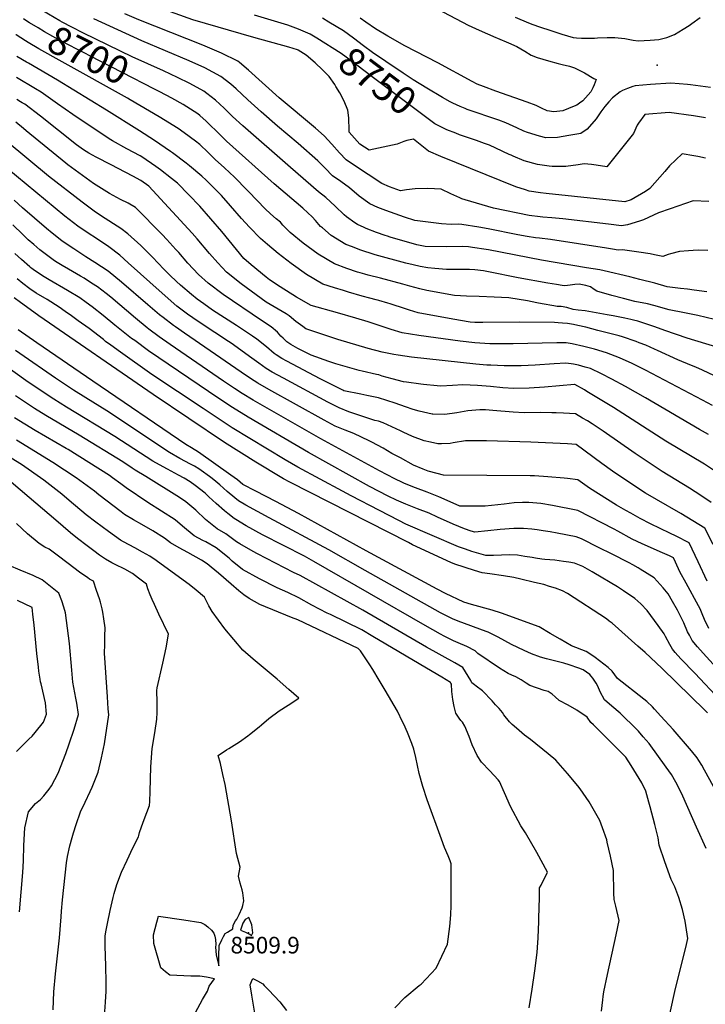
# Model space of a CAD drawing. Units: inches. Extents: x 2582709 to 2588142, y 1507358 to 1513515.
# Drawn here: x 2583216 to 2583928, y 1511059 to 1512081 of the extents above; entities that cross this region are included whole.
import ezdxf
from ezdxf.enums import TextEntityAlignment as Align

# ---------------------------------------------------------------- set-up
doc = ezdxf.new("R2010")
doc.units = ezdxf.units.IN
doc.header["$MEASUREMENT"] = 0
doc.layers.add('tile_2645_35_contour_10ft', color=243, linetype='Continuous')
doc.layers.add('tile_2645_35_spot_elev', color=244, linetype='Continuous')
doc.styles.add('Arial', font='arial.ttf')

msp = doc.modelspace()

# ---------------------------------------------------------------- linework, layer by layer
at = {"layer": 'tile_2645_35_contour_10ft'}
for points, elevation in [([(2583629.6, 1512102.6), (2583681.5, 1512074.9), (2583693.1, 1512069.7), (2583710.1, 1512062.2), (2583712.1, 1512061.4), (2583723.5, 1512056.5), (2583732, 1512052.8), (2583740.2, 1512048), (2583747, 1512043.8), (2583753, 1512041.4), (2583758.9, 1512039.5), (2583764.8, 1512037.7), (2583775.1, 1512035.2), (2583779.2, 1512034.1), (2583786.8, 1512032.2), (2583791.9, 1512030.5), (2583802.2, 1512025.3), (2583812.1, 1512019.6), (2583814.3, 1512018.3), (2583812.2, 1512012.9), (2583810.8, 1512009.7), (2583808.8, 1512005.7), (2583800.6, 1511996.3), (2583797.1, 1511993.8), (2583794.3, 1511992), (2583791.6, 1511990.8), (2583779.7, 1511986), (2583770.6, 1511984.8), (2583763.4, 1511985.9), (2583757.8, 1511988.6), (2583752, 1511991.4), (2583742.6, 1511994.8), (2583710.3, 1512006.3), (2583697.4, 1512011.1), (2583690.7, 1512013.7), (2583685.8, 1512016.3), (2583650.1, 1512035.8), (2583615.9, 1512053.4), (2583598.2, 1512063.4), (2583585.2, 1512071), (2583575.4, 1512077.8), (2583569.4, 1512082.1)], 8770), ([(2583365.3, 1512027.3), (2583332.8, 1512042.1), (2583282.3, 1512066.7), (2583270.3, 1512072.7), (2583260.1, 1512078.1), (2583257.6, 1512079.4), (2583245.9, 1512086.1), (2583242.4, 1512088.2), (2583234.8, 1512093.1), (2583231, 1512095.6), (2583228, 1512097.7)], 8710), ([(2583928, 1511936.7), (2583920, 1511938.5), (2583915.9, 1511939.3), (2583903.5, 1511941.4), (2583890.5, 1511928.9), (2583885.8, 1511923.1), (2583870.1, 1511905.2), (2583865.5, 1511902.3), (2583850.7, 1511893.6), (2583844.1, 1511891.7), (2583762.4, 1511900.1), (2583756.7, 1511900.8), (2583744.7, 1511902.7), (2583740.9, 1511903.9), (2583731, 1511907.1), (2583653.1, 1511938.4), (2583640.4, 1511944.2), (2583633.5, 1511949.5), (2583624.7, 1511956.7), (2583618, 1511955.1), (2583614.8, 1511954.1), (2583608, 1511951.4), (2583578.9, 1511945.2), (2583569.1, 1511951.3), (2583558, 1511963.9), (2583558, 1511968.2), (2583557.7, 1511975.9), (2583557.6, 1511978.6), (2583556.8, 1511986.8), (2583552.7, 1511996), (2583548.3, 1512004.6), (2583544.3, 1512011.2), (2583543.1, 1512013.2), (2583537.3, 1512021.5), (2583530.3, 1512028.6), (2583522.8, 1512035.6), (2583513.5, 1512043.7), (2583505.2, 1512049), (2583504.5, 1512049.3), (2583495.5, 1512052), (2583458.9, 1512062), (2583395.6, 1512080.3), (2583336.9, 1512101.8)], 8740), ([(2583931.2, 1511892), (2583915.1, 1511892.4), (2583891.1, 1511884.4), (2583879.1, 1511880.2), (2583863.4, 1511872.8), (2583859.5, 1511871.5), (2583846.8, 1511867.8), (2583840.6, 1511866.6), (2583827.1, 1511868.3), (2583779.9, 1511874), (2583768.2, 1511875), (2583758.9, 1511875.6), (2583756.4, 1511875.8), (2583745, 1511877.2), (2583707.7, 1511885.1), (2583678.4, 1511893.7), (2583675.1, 1511894.8), (2583672.9, 1511895.7), (2583663.7, 1511900), (2583653.4, 1511904.6), (2583639.5, 1511905.2), (2583626.5, 1511905), (2583617.5, 1511903.9), (2583611.4, 1511902.8), (2583600, 1511907), (2583591.8, 1511910.4), (2583563.6, 1511929.2), (2583555, 1511935), (2583548, 1511942.5), (2583540, 1511951.2), (2583532, 1511959.9), (2583523.1, 1511967.9), (2583485.5, 1511999.5), (2583453.4, 1512028.2), (2583444.3, 1512036.2), (2583442.6, 1512037.5), (2583425.6, 1512045.9), (2583406, 1512054.2), (2583339.7, 1512080.4), (2583325.3, 1512086.6)], 8730), ([(2583524.5, 1512061.4), (2583517.7, 1512065.6), (2583505.5, 1512070.7), (2583494.4, 1512074.8), (2583459.8, 1512085.2)], 8750), ([(2583537, 1512078), (2583530.2, 1512082.1)], 8760), ([(2583730.4, 1512083), (2583744.2, 1512077.2), (2583748.5, 1512075.5), (2583755.4, 1512073.1), (2583767.2, 1512069.3), (2583778.9, 1512065.5), (2583790.6, 1512062), (2583794, 1512061.6), (2583799.1, 1512061.2), (2583803.6, 1512061.2), (2583812.7, 1512061.5), (2583815.9, 1512061.8), (2583825.8, 1512062.2), (2583833.7, 1512061.9), (2583844.2, 1512060.9), (2583847.5, 1512060.2), (2583852.8, 1512059.4), (2583858.1, 1512058.6), (2583870.3, 1512059.2), (2583879.5, 1512060.1), (2583884.8, 1512061.5), (2583887.8, 1512062.2), (2583895.6, 1512065.3), (2583904.7, 1512070.7), (2583910.9, 1512074.6), (2583913.8, 1512076.7), (2583922.2, 1512082.9)], 8760), ([(2583356, 1512008.4), (2583288.9, 1512043), (2583283.5, 1512045.7), (2583259.1, 1512058.3), (2583241.7, 1512068), (2583235.1, 1512071.9), (2583226.1, 1512077.4), (2583223.5, 1512079.1), (2583220.1, 1512081.5)], 8700), ([(2583930.4, 1511841), (2583920.6, 1511841.5), (2583915.2, 1511841.2), (2583910.2, 1511840.8), (2583900.8, 1511839.9), (2583891.7, 1511837.6), (2583889.1, 1511836.8), (2583883.5, 1511834.8), (2583875.1, 1511836.7), (2583870.3, 1511837.6), (2583858.6, 1511839.4), (2583841.8, 1511841.6), (2583837.2, 1511841.5), (2583831.2, 1511842.3), (2583825.1, 1511843.4), (2583767, 1511852.3), (2583755.5, 1511853.7), (2583751.3, 1511854.1), (2583742.7, 1511855.6), (2583733.1, 1511857.3), (2583702.4, 1511863.6), (2583692.7, 1511865.3), (2583674.8, 1511868), (2583671.3, 1511868.4), (2583663.9, 1511868.1), (2583654, 1511868.8), (2583626.2, 1511872), (2583615.4, 1511875.7), (2583596, 1511882.6), (2583587.6, 1511885.8), (2583579.4, 1511889.3), (2583568.4, 1511897.4), (2583558.2, 1511906), (2583549.2, 1511912.5), (2583540.7, 1511918.6), (2583533.2, 1511926.3), (2583525.5, 1511934), (2583505.1, 1511952.1), (2583483.5, 1511970.2), (2583466.5, 1511984.9), (2583452.7, 1511997.5), (2583440.7, 1512008.7), (2583435.3, 1512013.5), (2583424.7, 1512021.7), (2583408.1, 1512030.5), (2583391.9, 1512037.9), (2583342.7, 1512058.6), (2583292.9, 1512081.3)], 8720), ([(2583614.2, 1512025), (2583595.9, 1512037.2), (2583582.3, 1512046.4), (2583572.8, 1512053.5), (2583562.5, 1512061.3), (2583552.2, 1512068.8), (2583537, 1512078)], 8760), ([(2583330.7, 1511997.4), (2583327.8, 1511999.1), (2583260, 1512036.9), (2583236, 1512050.4), (2583224.9, 1512056.8), (2583222.1, 1512058.6), (2583212.5, 1512064.7), (2583212, 1512065.1)], 8690), ([(2583649.6, 1511971.2), (2583646.8, 1511972.6), (2583639.9, 1511977.5), (2583580.5, 1512022.2), (2583560, 1512038), (2583549.7, 1512045.6), (2583524.5, 1512061.4)], 8750), ([(2583937.2, 1511711), (2583924.6, 1511717), (2583917.8, 1511720), (2583913.5, 1511721.8), (2583899, 1511727.7), (2583878.2, 1511737.2), (2583874.9, 1511738.8), (2583865.9, 1511742.7), (2583859.1, 1511745.4), (2583856, 1511746.5), (2583841.6, 1511751.5), (2583838.1, 1511752.5), (2583816.1, 1511758.2), (2583803.5, 1511761.4), (2583795.2, 1511763.3), (2583790.7, 1511764.3), (2583784.5, 1511765.2), (2583779.6, 1511765.7), (2583774.8, 1511766.1), (2583771.1, 1511766.3), (2583735.1, 1511766.7), (2583696.6, 1511766.4), (2583688.3, 1511766.4), (2583683.7, 1511766.8), (2583665.5, 1511769.7), (2583629.5, 1511776.5), (2583620.7, 1511779), (2583616.5, 1511780.4), (2583600.7, 1511785.6), (2583598.2, 1511786.4), (2583588.9, 1511789.3), (2583586, 1511790), (2583579.3, 1511791.5), (2583571.4, 1511793.6), (2583557.2, 1511797.9), (2583552.2, 1511799.4), (2583542.9, 1511802.3), (2583530.6, 1511806.2), (2583513.7, 1511816.2), (2583497.7, 1511827.5), (2583484.3, 1511838), (2583473.2, 1511847.3), (2583465.9, 1511853.6), (2583454.7, 1511865.2), (2583446.4, 1511874.3), (2583434.9, 1511887.4), (2583425.4, 1511898), (2583422.1, 1511901.6), (2583409.5, 1511914), (2583405.1, 1511918.1), (2583392.2, 1511929), (2583388.8, 1511931.7), (2583374.6, 1511942.3), (2583372.6, 1511943.6), (2583355.8, 1511955.1), (2583340.3, 1511965.3), (2583306.2, 1511986.8), (2583255.1, 1512017.9), (2583225.1, 1512035.3), (2583223, 1512036.5), (2583213.1, 1512042.4)], 8680), ([(2583935, 1511680.3), (2583924.7, 1511685.7), (2583865.7, 1511716.8), (2583851.6, 1511723.9), (2583838.5, 1511729.7), (2583825, 1511735), (2583812.8, 1511738.5), (2583801.6, 1511741.5), (2583789.4, 1511744.3), (2583783.3, 1511745.1), (2583779.1, 1511745.2), (2583773.6, 1511745.3), (2583728.3, 1511744.1), (2583724.7, 1511744.1), (2583704.1, 1511744.1), (2583699, 1511744.4), (2583688.6, 1511745.2), (2583673.1, 1511746.9), (2583630.2, 1511752.7), (2583612.9, 1511755.7), (2583601.7, 1511759.1), (2583577.8, 1511766.9), (2583565.1, 1511770.8), (2583545.9, 1511776.2), (2583518.6, 1511784), (2583503.2, 1511792.7), (2583486.4, 1511803.2), (2583475.4, 1511810.5), (2583471.9, 1511813.5), (2583456.3, 1511826.3), (2583448.6, 1511832.8), (2583425.8, 1511860.6), (2583414.4, 1511873.8), (2583402.9, 1511887), (2583391.5, 1511898.9), (2583379.7, 1511910.9), (2583373.6, 1511915.9), (2583362.3, 1511924.6), (2583357.3, 1511928.3), (2583342.9, 1511938.2), (2583341.1, 1511939.4), (2583327.4, 1511946.6), (2583312.5, 1511954.7), (2583310.8, 1511955.8), (2583302.8, 1511961.1), (2583271.1, 1511982.2), (2583255.3, 1511993.3), (2583243.2, 1512001.8), (2583238.2, 1512005.3), (2583232.4, 1512008.9), (2583212.6, 1512020.7)], 8670), ([(2583929.1, 1511798.1), (2583916.1, 1511800), (2583909.1, 1511800.9), (2583902, 1511801.5), (2583888.1, 1511803.3), (2583875.3, 1511807), (2583859.6, 1511811), (2583849.4, 1511813.6), (2583822.7, 1511819.9), (2583818.1, 1511820.9), (2583804.3, 1511823.2), (2583757.7, 1511830.9), (2583702.8, 1511841.8), (2583700.1, 1511842.2), (2583686.2, 1511844.3), (2583681.8, 1511844.9), (2583675.2, 1511845.1), (2583659.2, 1511844.9), (2583636.9, 1511845.2), (2583628.1, 1511846.9), (2583600.6, 1511854.8), (2583597.7, 1511855.8), (2583595.4, 1511856.6), (2583586.4, 1511859.8), (2583575.6, 1511864), (2583573.5, 1511864.9), (2583566.8, 1511868), (2583563.9, 1511869.8), (2583555.3, 1511875.8), (2583552.8, 1511878.1), (2583543.4, 1511887), (2583533.9, 1511895.9), (2583526.2, 1511901.8), (2583497.1, 1511927.1), (2583447.6, 1511970.3), (2583437, 1511980.1), (2583428.2, 1511988.6), (2583419.4, 1511997), (2583410.4, 1512004), (2583407.2, 1512006.4), (2583392.7, 1512014.4), (2583379.8, 1512020.6), (2583365.3, 1512027.3)], 8710), ([(2583933, 1512010.1), (2583912.4, 1512013.1), (2583909.3, 1512013.3), (2583900.6, 1512014.1), (2583891.9, 1512014.8), (2583870.8, 1512013.3), (2583854.9, 1512012), (2583852.3, 1512011.2), (2583846.9, 1512009.2), (2583841.8, 1512007), (2583839.3, 1512005.8), (2583831.5, 1511999.6), (2583827.5, 1511995.2), (2583823.5, 1511990.4), (2583819.3, 1511984.8), (2583814.3, 1511977.8), (2583804.9, 1511967.1), (2583798.4, 1511962.3), (2583785.9, 1511960.2), (2583774.1, 1511958.4), (2583762.2, 1511957.9), (2583755.5, 1511959.7), (2583743.1, 1511963.6), (2583739.4, 1511965), (2583731.9, 1511968.4), (2583720.7, 1511973.4), (2583713.2, 1511976.2), (2583680.5, 1511987.5), (2583678.4, 1511988.3), (2583673.3, 1511990.5), (2583665.6, 1511993.9), (2583662.9, 1511995.3), (2583655, 1511999.8), (2583638.6, 1512009.6), (2583624.6, 1512018.1), (2583614.2, 1512025)], 8760), ([(2583937.1, 1511769.6), (2583919.9, 1511773.6), (2583906, 1511776.5), (2583890.3, 1511779.4), (2583874.1, 1511784), (2583867.5, 1511785.6), (2583854.5, 1511788.1), (2583842.9, 1511791.1), (2583830.5, 1511794.5), (2583815.2, 1511798.8), (2583812.3, 1511800.6), (2583808.4, 1511803.3), (2583803.7, 1511804.7), (2583796.8, 1511806.1), (2583792.3, 1511805.6), (2583787.5, 1511804.9), (2583782, 1511804.3), (2583779, 1511804.7), (2583773.3, 1511805.7), (2583764.1, 1511807.2), (2583733.6, 1511812.8), (2583702.5, 1511819), (2583697.4, 1511819.9), (2583688.5, 1511820.9), (2583682.8, 1511821.3), (2583678.2, 1511821.4), (2583670.8, 1511821.4), (2583667.9, 1511821.3), (2583659, 1511821.3), (2583646.8, 1511822.2), (2583639.8, 1511823.1), (2583631.7, 1511824.5), (2583624.3, 1511826.1), (2583616.7, 1511827.9), (2583585, 1511836.5), (2583569.2, 1511841.6), (2583561.3, 1511844.7), (2583554.7, 1511847.4), (2583539.2, 1511856.5), (2583530.2, 1511864.5), (2583528.3, 1511866.1), (2583523, 1511872.3), (2583519.5, 1511875.9), (2583515.1, 1511880.2), (2583509.9, 1511885.1), (2583480.1, 1511910.3), (2583430.8, 1511954.5), (2583426.5, 1511958.6), (2583421.6, 1511963.4), (2583412.5, 1511972.6), (2583409.5, 1511975.4), (2583403.1, 1511981.2), (2583401.1, 1511982.7), (2583385.6, 1511992.6), (2583373.8, 1511999.2), (2583361.5, 1512005.6), (2583356, 1512008.4)], 8700), ([(2583931.1, 1511650.1), (2583921.5, 1511655.3), (2583865.6, 1511688.3), (2583844.7, 1511700.1), (2583830.8, 1511707.5), (2583819.8, 1511713.1), (2583808.5, 1511718.5), (2583803.1, 1511720), (2583796.1, 1511721.9), (2583790.8, 1511723.2), (2583788.5, 1511723.5), (2583782.8, 1511724.2), (2583770.8, 1511723.4), (2583751.1, 1511722), (2583736.7, 1511721.4), (2583732.3, 1511721.4), (2583718.8, 1511721.3), (2583705.2, 1511722), (2583701, 1511722.2), (2583689.5, 1511723.2), (2583622.6, 1511730.4), (2583609, 1511732.4), (2583604.5, 1511733.2), (2583592.1, 1511735.7), (2583577.6, 1511739.5), (2583546.3, 1511748.7), (2583513.1, 1511759.7), (2583509.8, 1511762.1), (2583502.7, 1511767.5), (2583495.9, 1511773.2), (2583492.5, 1511775.2), (2583472, 1511787.4), (2583446, 1511806.6), (2583430.7, 1511818.5), (2583421.7, 1511828.1), (2583413, 1511837.9), (2583400.3, 1511853), (2583395.1, 1511859), (2583350, 1511907.8), (2583341.9, 1511913.8), (2583333.4, 1511918.2), (2583318.2, 1511926.1), (2583310.9, 1511929.9), (2583295.5, 1511937.9), (2583287.9, 1511941.9), (2583282.3, 1511945.6), (2583275, 1511950.7), (2583237.8, 1511980.3), (2583221.2, 1511992.7), (2583218.7, 1511994.2), (2583217, 1511995.3), (2583213.1, 1511997.6)], 8660), ([(2583939.8, 1511740.9), (2583908.8, 1511750), (2583885.5, 1511757.9), (2583875.3, 1511761.7), (2583857.7, 1511767.6), (2583853.2, 1511768.7), (2583850.3, 1511769.5), (2583844.3, 1511770.8), (2583832, 1511773.3), (2583825.8, 1511774.4), (2583802.8, 1511778.5), (2583795.8, 1511779.3), (2583790.4, 1511779.8), (2583783.9, 1511781.8), (2583778.1, 1511783.1), (2583773.8, 1511783), (2583770.6, 1511783.5), (2583758.2, 1511785.8), (2583752.8, 1511786.9), (2583743, 1511788.8), (2583723.8, 1511791.8), (2583708.4, 1511792.7), (2583693.1, 1511793.4), (2583679.7, 1511793.8), (2583667.3, 1511794.5), (2583638.7, 1511799.5), (2583631.4, 1511801.3), (2583621, 1511804.1), (2583613.8, 1511806.2), (2583590.7, 1511812.5), (2583577.7, 1511815.6), (2583574.4, 1511816.4), (2583569.4, 1511817.7), (2583566.5, 1511818.5), (2583555.5, 1511822.3), (2583542.8, 1511827.1), (2583526, 1511837.1), (2583510.1, 1511848.6), (2583496.8, 1511859.6), (2583489.3, 1511867.4), (2583486.6, 1511870.4), (2583482.3, 1511874), (2583476.4, 1511879.2), (2583470.9, 1511884.3), (2583453.9, 1511901.8), (2583452.2, 1511903.7), (2583439, 1511917.1), (2583428.5, 1511926.8), (2583418.9, 1511935.3), (2583411.5, 1511942.8), (2583403.1, 1511951.1), (2583398.5, 1511954.6), (2583386.9, 1511963.1), (2583380.4, 1511967.5), (2583360.9, 1511979.8), (2583330.7, 1511997.4)], 8690), ([(2583927.9, 1511978.8), (2583915.3, 1511980.7), (2583890.1, 1511984.2), (2583864.9, 1511982), (2583858.4, 1511973.1), (2583857, 1511971), (2583853.2, 1511962.5), (2583825.3, 1511928), (2583814.4, 1511929.5), (2583809.5, 1511930.2), (2583802, 1511930.9), (2583795.7, 1511929.8), (2583782.9, 1511928.1), (2583777.5, 1511928.1), (2583768.6, 1511928.2), (2583765.5, 1511928.6), (2583753.4, 1511930.2), (2583739.5, 1511934.2), (2583728.4, 1511938.8), (2583726.1, 1511939.8), (2583724.1, 1511940.7), (2583710.2, 1511947.3), (2583703.7, 1511950.2), (2583698.5, 1511952.1), (2583690.3, 1511955.1), (2583675.6, 1511960.1), (2583672.4, 1511961.2), (2583668.8, 1511962.7), (2583659.5, 1511966.4), (2583649.6, 1511971.2)], 8750), ([(2583936.3, 1511613.2), (2583926.8, 1511619.5), (2583886.7, 1511643.3), (2583832.4, 1511678.1), (2583804.7, 1511694.8), (2583802.3, 1511696.3), (2583792.3, 1511702.1), (2583792, 1511702.1), (2583760.9, 1511699.1), (2583745, 1511698.1), (2583728.8, 1511697.8), (2583717.6, 1511698.7), (2583704.6, 1511700.1), (2583691.2, 1511701.1), (2583675.9, 1511701.7), (2583665.4, 1511700.8), (2583653.3, 1511700.3), (2583649.5, 1511700.7), (2583635.2, 1511702), (2583632.4, 1511702.3), (2583617.4, 1511704.4), (2583614.4, 1511704.9), (2583602.7, 1511708), (2583592.4, 1511710.8), (2583588.7, 1511711.9), (2583586.3, 1511712.4), (2583571.4, 1511715.8), (2583568.4, 1511716.6), (2583554, 1511720.7), (2583544.3, 1511723.6), (2583537, 1511725.9), (2583518.6, 1511732.3), (2583508.2, 1511737.6), (2583504.6, 1511739.5), (2583497.3, 1511743.5), (2583493.4, 1511746.4), (2583489.5, 1511750.1), (2583487.2, 1511752.3), (2583483.5, 1511756.2), (2583477, 1511762), (2583467.1, 1511768.4), (2583427.3, 1511795.4), (2583411.5, 1511807), (2583401.7, 1511816.1), (2583390.7, 1511827.8), (2583381.1, 1511838.9), (2583378.1, 1511842.2), (2583368.7, 1511852.6), (2583363.8, 1511857.5), (2583336.1, 1511885.6), (2583328.5, 1511890.2), (2583320.8, 1511894.1), (2583316.7, 1511896.1), (2583309.3, 1511900.1), (2583292.7, 1511910.5), (2583266.1, 1511929.9), (2583263.8, 1511931.8), (2583222.8, 1511965.3), (2583220.1, 1511967.6), (2583211.9, 1511974.3)], 8650), ([(2583933.9, 1511579.6), (2583923, 1511586.8), (2583911.4, 1511594.4), (2583883, 1511611.9), (2583854.7, 1511630.3), (2583821.6, 1511653.5), (2583810.4, 1511661.2), (2583805.3, 1511664.2), (2583800.3, 1511667.2), (2583792.9, 1511671.6), (2583780.6, 1511672.2), (2583772.7, 1511672.6), (2583768.2, 1511672.7), (2583756.5, 1511673.1), (2583739.6, 1511672.5), (2583728.4, 1511673.2), (2583707.3, 1511675.1), (2583699.6, 1511675.6), (2583695.5, 1511675.7), (2583693.5, 1511675.7), (2583681.2, 1511674.6), (2583669.7, 1511672.6), (2583657.4, 1511670.8), (2583644.7, 1511671.2), (2583644.3, 1511671.3), (2583630.6, 1511674.5), (2583624.3, 1511676.2), (2583616.5, 1511678.7), (2583605.9, 1511682.5), (2583588.5, 1511688.2), (2583576.5, 1511690.7), (2583570, 1511692), (2583552.6, 1511695.6), (2583551.4, 1511696.1), (2583539.7, 1511701.9), (2583528, 1511707.8), (2583493.2, 1511726.1), (2583488.1, 1511729), (2583482.3, 1511732.8), (2583480.3, 1511734.2), (2583472.2, 1511741), (2583462.1, 1511749), (2583457.7, 1511752.1), (2583440.9, 1511763.3), (2583416.2, 1511779.3), (2583407, 1511785.6), (2583400.3, 1511790.6), (2583394.2, 1511795.3), (2583383, 1511805.1), (2583378.8, 1511808.7), (2583371.8, 1511815.4), (2583365.6, 1511821.8), (2583354, 1511834), (2583341.9, 1511846.1), (2583328.4, 1511858.4), (2583321, 1511863.7), (2583301.1, 1511876.6), (2583293.3, 1511881.9), (2583280.8, 1511891.3), (2583245.8, 1511918.3), (2583202.9, 1511953.7)], 8640), ([(2583935.8, 1511536), (2583927.2, 1511553.1), (2583902.2, 1511568.1), (2583876.9, 1511582.6), (2583865.5, 1511589.4), (2583858.8, 1511593.8), (2583831.4, 1511612.2), (2583820.4, 1511620), (2583793.8, 1511639.8), (2583784.6, 1511640.4), (2583746.7, 1511642), (2583700.6, 1511643.4), (2583696.8, 1511643.5), (2583678.8, 1511643.4), (2583666.1, 1511641.5), (2583662.7, 1511640.9), (2583653.8, 1511640.3), (2583650.2, 1511640.3), (2583642.5, 1511642), (2583635.7, 1511643.5), (2583623.9, 1511648), (2583614.2, 1511652.4), (2583611.2, 1511653.8), (2583593.3, 1511662.3), (2583588.3, 1511664), (2583584.7, 1511664.8), (2583578.4, 1511666.7), (2583568.1, 1511670.2), (2583557.8, 1511673.8), (2583547.5, 1511677.7), (2583536, 1511683.6), (2583489.7, 1511708.5), (2583478.2, 1511714.9), (2583471.8, 1511718.7), (2583464.2, 1511724), (2583457.1, 1511729.4), (2583435.5, 1511744.8), (2583432.8, 1511746.6), (2583418.5, 1511756), (2583401.2, 1511767.3), (2583390.1, 1511775), (2583379.3, 1511783.2), (2583363.8, 1511796.6), (2583328.7, 1511828.4), (2583319.8, 1511836.2), (2583308.4, 1511844.7), (2583297.9, 1511852.1), (2583285.1, 1511860.5), (2583276.3, 1511866.4), (2583263, 1511876.7), (2583192.2, 1511934.7)], 8630), ([(2583929.7, 1511497.8), (2583920.4, 1511517.9), (2583910.8, 1511537.7), (2583897.5, 1511544.6), (2583890.9, 1511547.9), (2583870.8, 1511557.6), (2583860.1, 1511563), (2583850.4, 1511568.4), (2583845.2, 1511571.3), (2583835.4, 1511576.9), (2583807.6, 1511594.3), (2583795.5, 1511603.2), (2583784.5, 1511604.5), (2583781.1, 1511604.8), (2583764.3, 1511606.3), (2583750.4, 1511607.4), (2583745.8, 1511607.2), (2583655.9, 1511608.1), (2583649.5, 1511609.7), (2583640, 1511612.1), (2583634.7, 1511614.3), (2583624.9, 1511618.4), (2583611.2, 1511625.8), (2583602.4, 1511630.5), (2583593.2, 1511635.8), (2583581.5, 1511642.1), (2583578.7, 1511643.4), (2583562.7, 1511651), (2583553.7, 1511654.5), (2583543.5, 1511658.8), (2583532, 1511665), (2583474.6, 1511696.9), (2583463.2, 1511703.5), (2583455.5, 1511708.3), (2583445.8, 1511714.8), (2583440.3, 1511718.6), (2583387, 1511755.4), (2583377.7, 1511761.8), (2583375.7, 1511763.3), (2583364.8, 1511771.4), (2583361.3, 1511774.2), (2583349, 1511784.5), (2583321.6, 1511808.2), (2583308, 1511819.5), (2583294.1, 1511828.6), (2583284.8, 1511834.3), (2583272.2, 1511842.7), (2583269.6, 1511844.4), (2583259.7, 1511851.2), (2583249.9, 1511859), (2583243.7, 1511864), (2583219.1, 1511885.3), (2583210.2, 1511893.3)], 8620), ([(2583931.4, 1511449), (2583926.9, 1511458.2), (2583924.5, 1511464), (2583922.3, 1511469.1), (2583920.5, 1511472.3), (2583907.7, 1511495.7), (2583901.4, 1511507.8), (2583896.7, 1511517.8), (2583894.5, 1511522.3), (2583890.5, 1511524.2), (2583883.1, 1511527.4), (2583862.2, 1511536.6), (2583851.9, 1511541.5), (2583836.9, 1511549.7), (2583833, 1511551.8), (2583795.5, 1511571.4), (2583769.1, 1511576.4), (2583757, 1511578.4), (2583744.5, 1511579.7), (2583737.9, 1511579.5), (2583729.4, 1511579.2), (2583719, 1511578), (2583699.1, 1511575.7), (2583680.9, 1511575.8), (2583672.8, 1511575.8), (2583659.6, 1511581.8), (2583651.1, 1511585.6), (2583647.7, 1511587), (2583639, 1511590.4), (2583626.7, 1511594.9), (2583615.5, 1511599.3), (2583613.5, 1511600.2), (2583605.3, 1511604), (2583589.6, 1511612.4), (2583528.5, 1511645.6), (2583458.5, 1511685.7), (2583447.1, 1511692.6), (2583439, 1511697.8), (2583427.7, 1511705.5), (2583372.2, 1511743.6), (2583360.9, 1511751.4), (2583350.1, 1511759.5), (2583348.4, 1511760.8), (2583336.3, 1511770.8), (2583310.5, 1511792.6), (2583305.7, 1511796.5), (2583296.7, 1511803.4), (2583290.7, 1511807.3), (2583282.8, 1511812.5), (2583279.2, 1511814.5), (2583266.8, 1511821.5), (2583260, 1511825.6), (2583254.9, 1511828.6), (2583252.2, 1511830.4), (2583243.7, 1511836.5), (2583237.1, 1511841.7), (2583230.6, 1511847.1), (2583224.8, 1511852), (2583219.2, 1511857.5), (2583208.8, 1511867.6)], 8610), ([(2583946.6, 1511400), (2583925.6, 1511423.1), (2583919.7, 1511429.8), (2583914, 1511436.5), (2583911.1, 1511441.8), (2583909.2, 1511445.5), (2583905.5, 1511454.8), (2583900.7, 1511464.3), (2583898.9, 1511467.7), (2583893.6, 1511476.9), (2583889.1, 1511484.8), (2583885.6, 1511489.1), (2583884.1, 1511490.9), (2583874.7, 1511501.5), (2583860, 1511510.5), (2583858.1, 1511511.7), (2583852.4, 1511514.9), (2583848.7, 1511517), (2583830.3, 1511526.3), (2583817.6, 1511532.7), (2583799, 1511541.7), (2583793.8, 1511544), (2583773.8, 1511547.8), (2583766.7, 1511549.1), (2583759.5, 1511550.2), (2583753.2, 1511551.2), (2583747.7, 1511551.8), (2583738.8, 1511552.6), (2583732.9, 1511552.7), (2583728.8, 1511552.6), (2583714.6, 1511551.6), (2583701.9, 1511550), (2583688.4, 1511548.7), (2583684.6, 1511549.9), (2583677.6, 1511552.1), (2583671.9, 1511554.6), (2583666.1, 1511557), (2583649.7, 1511564.5), (2583641.2, 1511568.4), (2583629.1, 1511573.1), (2583616.9, 1511577.8), (2583607.1, 1511581.9), (2583598.6, 1511586.2), (2583579.2, 1511596.3), (2583515.7, 1511631.4), (2583453.3, 1511668.1), (2583436.9, 1511678.1), (2583422.6, 1511687.4), (2583349.8, 1511737), (2583335.4, 1511747.5), (2583332.1, 1511749.9), (2583327, 1511753.8), (2583314.7, 1511763.7), (2583302.6, 1511773.7), (2583291.1, 1511782.7), (2583285.2, 1511787), (2583278.4, 1511791.9), (2583265.7, 1511799.7), (2583246.5, 1511810.7), (2583239.7, 1511814.8), (2583230, 1511821.3), (2583228.8, 1511822.2), (2583227.6, 1511823.2), (2583226.5, 1511824.2), (2583217.8, 1511831.8), (2583211.1, 1511837.9)], 8600), ([(2583943.4, 1511374.2), (2583916.7, 1511402.5), (2583902.3, 1511417.4), (2583896.3, 1511423.9), (2583893.7, 1511427.5), (2583890.7, 1511432.3), (2583886.3, 1511440.4), (2583884.9, 1511443.4), (2583878.7, 1511452), (2583871.2, 1511462.4), (2583867.4, 1511467.4), (2583860.6, 1511474.3), (2583854.6, 1511480.1), (2583842.8, 1511488), (2583836.4, 1511492), (2583812.1, 1511506.7), (2583810.3, 1511507.8), (2583802.9, 1511511.8), (2583800.5, 1511513), (2583792, 1511516.6), (2583785.9, 1511517.6), (2583780.5, 1511518.5), (2583771.5, 1511519.7), (2583761.1, 1511520.6), (2583758, 1511520.9), (2583751.4, 1511521.7), (2583747.8, 1511522.4), (2583740.4, 1511523.7), (2583732.9, 1511525), (2583724.6, 1511525.2), (2583707.9, 1511524.7), (2583700.4, 1511524.7), (2583699.7, 1511524.7), (2583692.6, 1511526.7), (2583685.5, 1511528.8), (2583678.6, 1511531.1), (2583671.6, 1511533.4), (2583616.8, 1511557.2), (2583609.7, 1511560.8), (2583589.5, 1511571.1), (2583560, 1511586.5), (2583551, 1511591.3), (2583504.6, 1511616.3), (2583491.6, 1511623.9), (2583436.6, 1511657.2), (2583406.3, 1511677), (2583353.3, 1511712.4), (2583320.6, 1511735.5), (2583310.5, 1511742.8), (2583305.2, 1511746.7), (2583302.9, 1511748.6), (2583288, 1511760.1), (2583276.8, 1511768.2), (2583269.9, 1511773.2), (2583263.4, 1511777.8), (2583257, 1511782.4), (2583244.4, 1511790.2), (2583233.3, 1511796.8), (2583226.7, 1511801.3), (2583219.3, 1511806.7), (2583213.4, 1511811.6)], 8590), ([(2583929.8, 1511361.5), (2583927.6, 1511363.7), (2583882.7, 1511407.7), (2583865.1, 1511424), (2583857.8, 1511430.6), (2583830.9, 1511454.3), (2583828, 1511456.5), (2583825.1, 1511458.8), (2583784.5, 1511485.1), (2583779.5, 1511488), (2583772.1, 1511490.6), (2583766.1, 1511492.5), (2583760, 1511494.4), (2583750.4, 1511496.7), (2583736.3, 1511499.9), (2583728.9, 1511501.6), (2583718.1, 1511503.5), (2583703.9, 1511505.5), (2583696, 1511506.7), (2583688.1, 1511508.9), (2583667.7, 1511515.6), (2583663.5, 1511517.4), (2583623.7, 1511535.8), (2583619.6, 1511537.9), (2583496.3, 1511600.7), (2583489.9, 1511604), (2583488, 1511605.1), (2583461.2, 1511621.5), (2583428.6, 1511641.9), (2583354.4, 1511691.7), (2583235.9, 1511773.4), (2583227, 1511779.8), (2583216.7, 1511787.2), (2583210.3, 1511791.9)], 8580), ([(2583940.1, 1511278.1), (2583926.9, 1511302), (2583924.1, 1511307.1), (2583921.1, 1511311.8), (2583919.3, 1511314.6), (2583913.2, 1511321.8), (2583894.2, 1511343.9), (2583881.5, 1511358), (2583875, 1511365.1), (2583872.8, 1511367.5), (2583867, 1511373), (2583863.8, 1511375.4), (2583836.5, 1511396.8), (2583830.9, 1511404.6), (2583826.8, 1511408.2), (2583822.4, 1511411.7), (2583817.9, 1511415.3), (2583813.2, 1511418.7), (2583808.7, 1511421.9), (2583804, 1511424.9), (2583788.7, 1511431), (2583777, 1511437.7), (2583766.5, 1511443.8), (2583755.2, 1511450.4), (2583716.1, 1511464.9), (2583706.4, 1511467.8), (2583684.9, 1511473.7), (2583677.1, 1511476.3), (2583658, 1511485.3), (2583649.2, 1511489.5), (2583575.7, 1511529.4), (2583505.5, 1511568.2), (2583481.8, 1511580.5), (2583461, 1511591.5), (2583447.8, 1511598.4), (2583442, 1511603.1), (2583435.3, 1511608), (2583401.5, 1511631.8), (2583394.5, 1511636.4), (2583388.5, 1511639.9), (2583291.8, 1511705.6), (2583233.7, 1511745.4), (2583214.5, 1511758.6)], 8570), ([(2583928.5, 1511220.7), (2583918.5, 1511242.6), (2583904.3, 1511274.8), (2583901.1, 1511281.6), (2583897, 1511289.4), (2583892.6, 1511297.2), (2583887.2, 1511304.9), (2583869.4, 1511329.4), (2583863.3, 1511336.6), (2583858.3, 1511342.4), (2583856.6, 1511344.1), (2583839.4, 1511361), (2583830.8, 1511368.4), (2583823.2, 1511374.8), (2583818.5, 1511383), (2583816.1, 1511388.9), (2583814.3, 1511392), (2583811.1, 1511397.2), (2583809.3, 1511399.5), (2583807.7, 1511401.2), (2583804.3, 1511403.7), (2583800.9, 1511405.8), (2583796.4, 1511407.6), (2583786.3, 1511411.2), (2583780.9, 1511412.7), (2583762.8, 1511417.3), (2583756.7, 1511419.2), (2583747.4, 1511422.4), (2583739.8, 1511425.9), (2583726.5, 1511432.4), (2583712.7, 1511439.7), (2583702.4, 1511444.9), (2583700.2, 1511445.7), (2583671.1, 1511456.5), (2583665.1, 1511459), (2583661.8, 1511460.6), (2583652.9, 1511465.2), (2583574.6, 1511509.1), (2583537, 1511530.6), (2583474.9, 1511563.5), (2583450.8, 1511576.8), (2583443.3, 1511581.2), (2583433.3, 1511589.2), (2583431.5, 1511590.9), (2583423.6, 1511598), (2583419.7, 1511601.5), (2583415.7, 1511604.6), (2583413.2, 1511606.4), (2583404.3, 1511612.7), (2583401.9, 1511614.4), (2583397.4, 1511617.3), (2583393.3, 1511619.5), (2583382.1, 1511625.3), (2583371.4, 1511631.3), (2583355.2, 1511642.1), (2583312.5, 1511670.8), (2583306.4, 1511674.8), (2583284.7, 1511688.1), (2583271.8, 1511696.2), (2583253.3, 1511708.6), (2583216.2, 1511734.1), (2583211.6, 1511737.3)], 8560), ([(2583887.2, 1511031.3), (2583896.1, 1511072.3), (2583908.1, 1511121), (2583909.6, 1511127.2), (2583906.7, 1511145.1), (2583903.9, 1511157.2), (2583900.1, 1511169.9), (2583899.3, 1511172.6), (2583895.9, 1511180.7), (2583892.4, 1511188.5), (2583885.6, 1511206.9), (2583879.9, 1511224), (2583878.6, 1511231.5), (2583875.3, 1511245.4), (2583870.5, 1511263.7), (2583869.1, 1511268.5), (2583865.9, 1511280.2), (2583861.9, 1511288.8), (2583850.6, 1511306.6), (2583845.1, 1511315.2), (2583843.6, 1511316.9), (2583837.1, 1511323.4), (2583811.6, 1511349), (2583808.9, 1511351.4), (2583804.9, 1511356.9), (2583794.3, 1511364), (2583785.4, 1511369.4), (2583776.1, 1511374.3), (2583771.9, 1511377.8), (2583768.7, 1511380.8), (2583764.4, 1511383.4), (2583760.3, 1511384.4), (2583745.7, 1511389.6), (2583741.7, 1511392.2), (2583736.4, 1511395.5), (2583731, 1511398.6), (2583727, 1511400.4), (2583723, 1511402.1), (2583713.9, 1511407.8), (2583691.7, 1511422.8), (2583688.7, 1511425.5), (2583680.1, 1511430), (2583671.1, 1511434), (2583666.4, 1511436), (2583656.7, 1511440.8), (2583652.9, 1511442.9), (2583637, 1511451.8), (2583521.3, 1511518.4), (2583511.6, 1511523.8), (2583468.2, 1511546.1), (2583451.1, 1511555.5), (2583440.4, 1511561.9), (2583438.5, 1511563.1), (2583432, 1511568.1), (2583428.5, 1511570.9), (2583420, 1511578.6), (2583412.4, 1511585.6), (2583408.5, 1511589.1), (2583398.3, 1511597.2), (2583392.9, 1511600.9), (2583386.7, 1511604.7), (2583381, 1511608), (2583369.4, 1511614.2), (2583364.8, 1511616.5), (2583354.1, 1511622.5), (2583314.9, 1511648.1), (2583264.6, 1511678.6), (2583251.6, 1511686.7), (2583240.4, 1511694.1), (2583222.5, 1511706.3), (2583193.6, 1511726.5)], 8550), ([(2583820, 1511051.7), (2583821.2, 1511063.4), (2583821.6, 1511067), (2583822.5, 1511071.8), (2583826.1, 1511090), (2583835.1, 1511130.9), (2583838.3, 1511146), (2583834.8, 1511160.8), (2583832.9, 1511167.8), (2583832.8, 1511174.1), (2583832.3, 1511197.9), (2583829.3, 1511212.6), (2583825.8, 1511227.3), (2583825.3, 1511229.4), (2583821, 1511242.1), (2583818.2, 1511249.7), (2583807.1, 1511268.9), (2583797.7, 1511282.6), (2583795.5, 1511285.6), (2583784.8, 1511298.4), (2583772.6, 1511312.1), (2583764.6, 1511318.9), (2583746.1, 1511333.6), (2583739.9, 1511338.1), (2583731.6, 1511345.3), (2583727.2, 1511349.3), (2583724.6, 1511352), (2583723, 1511353.8), (2583719.9, 1511357.7), (2583718.7, 1511359.3), (2583717, 1511361.6), (2583713.6, 1511365.7), (2583710, 1511369.8), (2583706.3, 1511373.7), (2583696.5, 1511384), (2583689.9, 1511389.1), (2583688, 1511390.5), (2583685.4, 1511392.5), (2583684.2, 1511394.9), (2583678.9, 1511404), (2583675.9, 1511408.2), (2583667.6, 1511413.1), (2583638.2, 1511429.4), (2583572.2, 1511467.7), (2583507.1, 1511503.7), (2583500.3, 1511507.1), (2583462.7, 1511526.4), (2583458.5, 1511528.6), (2583444.5, 1511536.6), (2583441, 1511538.7), (2583430, 1511547), (2583421, 1511552.2), (2583419.3, 1511553.5), (2583408.8, 1511562.1), (2583398.8, 1511571.5), (2583388.4, 1511580.3), (2583381.9, 1511584.7), (2583347.1, 1511606.5), (2583335.8, 1511613.2), (2583332.7, 1511615.3), (2583323.2, 1511621.9), (2583277.9, 1511649.3), (2583243.1, 1511669.7), (2583231.3, 1511677.1), (2583211.7, 1511690.2)], 8540), ([(2583744.7, 1511055.3), (2583747.9, 1511074.5), (2583750.6, 1511093.6), (2583753, 1511112.8), (2583753.4, 1511117.9), (2583754.1, 1511127.9), (2583754.9, 1511145), (2583755.3, 1511162.4), (2583755.4, 1511166.3), (2583755.7, 1511179.7), (2583757.2, 1511182.6), (2583764, 1511196), (2583752.8, 1511216.5), (2583741, 1511236.9), (2583736.3, 1511244.1), (2583725.5, 1511264), (2583719.1, 1511278.4), (2583714, 1511290.1), (2583712.5, 1511291.9), (2583704.1, 1511301.1), (2583695.4, 1511310.2), (2583690.7, 1511317), (2583685.7, 1511328), (2583682.7, 1511336.9), (2583678.2, 1511347.4), (2583675.5, 1511351.5), (2583673.9, 1511353.4), (2583672.2, 1511355.8), (2583668.8, 1511360.9), (2583667.1, 1511367.8), (2583665.7, 1511375.3), (2583664.7, 1511383.4), (2583664.1, 1511391.2), (2583663.7, 1511392.1), (2583663.3, 1511392.8), (2583654.2, 1511398.3), (2583644.2, 1511404.3), (2583582.6, 1511440.5), (2583571, 1511447.3), (2583538.5, 1511463.3), (2583535.3, 1511464.9), (2583519.4, 1511473.2), (2583505.9, 1511480.6), (2583494.2, 1511486.1), (2583483.4, 1511491), (2583464.8, 1511500.4), (2583447.4, 1511510.1), (2583436.5, 1511518.8), (2583433.3, 1511521.7), (2583420, 1511532.7), (2583409.2, 1511538.6), (2583406.2, 1511540.1), (2583397.3, 1511545.1), (2583385.1, 1511555), (2583377.4, 1511561.6), (2583349.1, 1511579.7), (2583326.5, 1511594.8), (2583320.9, 1511598.9), (2583312.4, 1511605.3), (2583309.1, 1511607.7), (2583266.2, 1511634.6), (2583264.3, 1511635.7), (2583232, 1511654.3), (2583210.7, 1511667.3)], 8530), ([(2583605.3, 1511055.1), (2583615.7, 1511065.8), (2583630.8, 1511078.4), (2583632.6, 1511079.9), (2583648.3, 1511096.5), (2583660.2, 1511121.3), (2583662.5, 1511139.8), (2583663.7, 1511151.8), (2583664, 1511161.3), (2583663.9, 1511204.5), (2583663, 1511207.8), (2583660.6, 1511213.1), (2583656.9, 1511221.7), (2583653.7, 1511230.3), (2583639.1, 1511270.9), (2583634.6, 1511284.9), (2583630.8, 1511298.5), (2583627.1, 1511314.9), (2583625.2, 1511323.6), (2583622.9, 1511329.6), (2583618.4, 1511340.9), (2583614.6, 1511349.6), (2583613.5, 1511352.1), (2583608.1, 1511363), (2583595.5, 1511384.8), (2583589.3, 1511395.2), (2583582.6, 1511406.3), (2583579.5, 1511411.1), (2583569.9, 1511425.5), (2583569.1, 1511426.5), (2583567.2, 1511428.1), (2583504.8, 1511457.7), (2583498.2, 1511460.2), (2583465.3, 1511473.7), (2583454.1, 1511479.8), (2583448.6, 1511483.7), (2583443.4, 1511487.8), (2583435.4, 1511494.7), (2583422.5, 1511506.2), (2583414.9, 1511512.6), (2583410.5, 1511516.1), (2583404.7, 1511519.9), (2583390.6, 1511527.8), (2583381.5, 1511532.7), (2583372.6, 1511537.8), (2583366.3, 1511542.6), (2583354.3, 1511550.1), (2583342.9, 1511556.6), (2583334.2, 1511561.5), (2583324.9, 1511567.1), (2583321.2, 1511569.9), (2583298.3, 1511587.5), (2583293.7, 1511591.2), (2583274.8, 1511605.3), (2583250.6, 1511621.2), (2583212.8, 1511644.4)], 8520), ([(2583391.4, 1511036.8), (2583405.7, 1511063.8), (2583411.1, 1511072.4), (2583412.7, 1511077.9), (2583418.4, 1511085.3), (2583409.9, 1511087), (2583402.9, 1511088.1), (2583397.2, 1511088.1), (2583393.7, 1511088), (2583371.8, 1511089.2), (2583367.2, 1511092.6), (2583362.4, 1511096.8), (2583355.3, 1511121.9), (2583354.9, 1511131), (2583358.5, 1511144.2), (2583360.2, 1511150.3), (2583386.5, 1511146.4), (2583404.1, 1511143.8), (2583408.2, 1511141.6), (2583411.2, 1511139.4), (2583415, 1511136), (2583417.5, 1511132.8), (2583418.7, 1511129.5), (2583419.3, 1511126.1), (2583419.5, 1511121.1), (2583419.2, 1511118.2), (2583420, 1511110.1), (2583422.6, 1511099), (2583422.8, 1511110.6), (2583423, 1511118.5), (2583423.2, 1511120), (2583426, 1511125.8), (2583427.6, 1511129.1), (2583429.3, 1511132.3), (2583431.7, 1511133.8), (2583437.1, 1511137.3), (2583437.5, 1511140.9), (2583440.1, 1511145.4), (2583441.3, 1511147.1), (2583444, 1511152.2), (2583447, 1511159.1), (2583447.7, 1511161.5), (2583448.6, 1511166.1), (2583447.8, 1511174.5), (2583446.8, 1511177.6), (2583444.9, 1511184.7), (2583443.1, 1511191.9), (2583444.8, 1511201.2), (2583440.9, 1511215.5), (2583435.9, 1511249.2), (2583429.2, 1511287.1), (2583427, 1511297.2), (2583424.3, 1511308.8), (2583422.1, 1511317.2), (2583430.8, 1511322.8), (2583433.1, 1511324.3), (2583444.2, 1511331.3), (2583452.8, 1511337.3), (2583454.7, 1511338.7), (2583464.5, 1511346.8), (2583467, 1511348.9), (2583474.6, 1511355.6), (2583485.3, 1511363.3), (2583494.8, 1511369.3), (2583505.7, 1511376.5), (2583495.4, 1511385.7), (2583483.2, 1511396.3), (2583458.2, 1511417.1), (2583447.6, 1511426.2), (2583429, 1511448.5), (2583415.7, 1511466.4), (2583412.2, 1511472.2), (2583407.9, 1511481.2), (2583399.1, 1511488.6), (2583391.9, 1511494.4), (2583381.9, 1511501.9), (2583357.7, 1511519.3), (2583351, 1511524), (2583343.4, 1511528.2), (2583335.7, 1511532.4), (2583323.8, 1511538.9), (2583320.7, 1511540.5), (2583308.1, 1511549.6), (2583295.2, 1511559), (2583285.1, 1511566.9), (2583267.4, 1511581.7), (2583259.9, 1511588.1), (2583241, 1511602.9), (2583217.8, 1511618.9), (2583207.3, 1511625.6)], 8510), ([(2583302.3, 1511022.4), (2583305.2, 1511061), (2583305.7, 1511072.6), (2583305.8, 1511079.9), (2583305.5, 1511100.6), (2583305.2, 1511107), (2583305, 1511110.2), (2583304.8, 1511118.3), (2583304.9, 1511129.7), (2583305.6, 1511134.2), (2583307.1, 1511142.8), (2583309.8, 1511156.3), (2583313.1, 1511169.8), (2583314.1, 1511173.8), (2583316.7, 1511183.3), (2583321.8, 1511196), (2583327.6, 1511208.6), (2583333.6, 1511221.2), (2583339.3, 1511232.6), (2583339.7, 1511233.9), (2583340.3, 1511237.2), (2583342.5, 1511243.2), (2583345.2, 1511250.6), (2583348, 1511257.9), (2583350.7, 1511265.3), (2583351.2, 1511269.4), (2583351.6, 1511279.6), (2583351.7, 1511292.5), (2583352.1, 1511305.4), (2583353.7, 1511324.2), (2583356.3, 1511340.5), (2583358.3, 1511354.7), (2583358.6, 1511361.8), (2583358.6, 1511368.9), (2583358.6, 1511376), (2583358.4, 1511381.1), (2583358.5, 1511384.6), (2583358.8, 1511387.2), (2583364.6, 1511412.9), (2583367.9, 1511428.7), (2583370.6, 1511443.1), (2583360.6, 1511463.8), (2583355.9, 1511473.7), (2583353.5, 1511478.9), (2583351.3, 1511483.8), (2583349.1, 1511490.1), (2583347.6, 1511494.7), (2583339.5, 1511501), (2583333.1, 1511506), (2583325.3, 1511510.4), (2583315.3, 1511515.4), (2583311.8, 1511517.1), (2583305.1, 1511520.8), (2583298.9, 1511525), (2583292.9, 1511529.4), (2583286, 1511534.5), (2583276.1, 1511542.1), (2583268.6, 1511548), (2583253.6, 1511561.1), (2583225.8, 1511584.9), (2583207.2, 1511600.5)], 8500), ([(2583250.8, 1511053.3), (2583251.6, 1511071.9), (2583253.1, 1511090.5), (2583257.4, 1511128), (2583259.1, 1511149.7), (2583259.5, 1511155.4), (2583260.4, 1511167.4), (2583264.7, 1511205.8), (2583265.8, 1511212.1), (2583268.2, 1511223.5), (2583270.5, 1511231.9), (2583272, 1511236.7), (2583274.8, 1511245.4), (2583279.1, 1511258.5), (2583284.1, 1511268.7), (2583289.2, 1511279.6), (2583291.3, 1511284.2), (2583297.6, 1511299.7), (2583301, 1511314.5), (2583303.9, 1511329.3), (2583308.5, 1511359.1), (2583308, 1511365.5), (2583307.1, 1511377.8), (2583304, 1511423.1), (2583304.3, 1511432.3), (2583304.5, 1511440.9), (2583304.8, 1511449.5), (2583303.4, 1511458.7), (2583302.2, 1511465.7), (2583301.5, 1511469.3), (2583299.9, 1511476.2), (2583298.9, 1511479.5), (2583295.9, 1511488.3), (2583292.7, 1511497.9), (2583288.6, 1511500), (2583286.8, 1511501.3), (2583278.1, 1511507.4), (2583266.4, 1511516.3), (2583254.9, 1511525), (2583246.7, 1511531.2), (2583242, 1511533.3), (2583236.1, 1511537.2), (2583224.1, 1511547.2), (2583212.6, 1511557.9)], 8490), ([(2583215.7, 1511154.7), (2583219.2, 1511195.5), (2583220, 1511207.9), (2583220.5, 1511223.7), (2583221.5, 1511242), (2583225, 1511258.5), (2583232.6, 1511267.2), (2583237.5, 1511271.4), (2583241, 1511275.3), (2583246.7, 1511282.3), (2583249.2, 1511285.5), (2583256, 1511298.9), (2583264, 1511319.3), (2583267.4, 1511329.1), (2583272.7, 1511344.3), (2583277.1, 1511359.6), (2583275.5, 1511371.3), (2583274.3, 1511376.6), (2583271.3, 1511393), (2583270.2, 1511405.5), (2583267.7, 1511433.2), (2583265.7, 1511449.1), (2583263.5, 1511465), (2583261.7, 1511471.1), (2583259.6, 1511477.4), (2583256.5, 1511485.5), (2583249.9, 1511491.1), (2583244.7, 1511495.3), (2583239.5, 1511499.4), (2583230.1, 1511503.7), (2583216.4, 1511509.4), (2583205, 1511514.2)], 8480), ([(2583212.8, 1511321.2), (2583225.5, 1511333.9), (2583229, 1511337.2), (2583232.2, 1511341.1), (2583240.6, 1511351.8), (2583243.7, 1511360), (2583242.9, 1511371.6), (2583238.3, 1511391.5), (2583237.8, 1511393.5), (2583237.3, 1511396.1), (2583235.9, 1511404.4), (2583235.4, 1511408.8), (2583233.7, 1511422.9), (2583231, 1511452.4), (2583229.8, 1511463.8), (2583229, 1511470.6), (2583213.9, 1511477.9)], 8470), ([(2583460.4, 1511047.7), (2583456.9, 1511068.5), (2583455.4, 1511079.1), (2583456.7, 1511082.7), (2583458.1, 1511085.7), (2583463, 1511083.2), (2583468.4, 1511080), (2583469.8, 1511078.5), (2583474.6, 1511073.6), (2583486, 1511061.5), (2583492.9, 1511052.5)], 8520)]:
    msp.add_lwpolyline(points, dxfattribs=dict(at, elevation=elevation))
at = {"layer": 'tile_2645_35_contour_10ft', "elevation": 8510}
msp.add_lwpolyline([(2583445.3, 1511136), (2583450.3, 1511133.7), (2583453.9, 1511132.1), (2583455, 1511131.6), (2583456.7, 1511130.2), (2583458, 1511132.9), (2583457, 1511141.2), (2583453.9, 1511149.1), (2583450.2, 1511147), (2583447.7, 1511143.2)], close=True, dxfattribs=at)
at = {"layer": 'tile_2645_35_spot_elev'}
for p in [(2583877.8, 1512033.2, 8764.5), (2583453.4, 1511133, 8509.9)]:
    msp.add_point(p, dxfattribs=at)

# ---------------------------------------------------------------- texts
at = {"color": 18, "style": 'Arial'}
for s, rotation, p in [('8700', -26.1315, (2583287.4, 1512043.7)), ('8750', -36.9916, (2583587.5, 1512016.9))]:
    msp.add_text(s, height=28.8, rotation=rotation, dxfattribs=at).set_placement(p, align=Align.MIDDLE_CENTER)
msp.add_text('8509.9', height=17.28, dxfattribs=at).set_placement((2583470.8, 1511120.3), align=Align.MIDDLE_CENTER)

doc.saveas('drawing.dxf')
